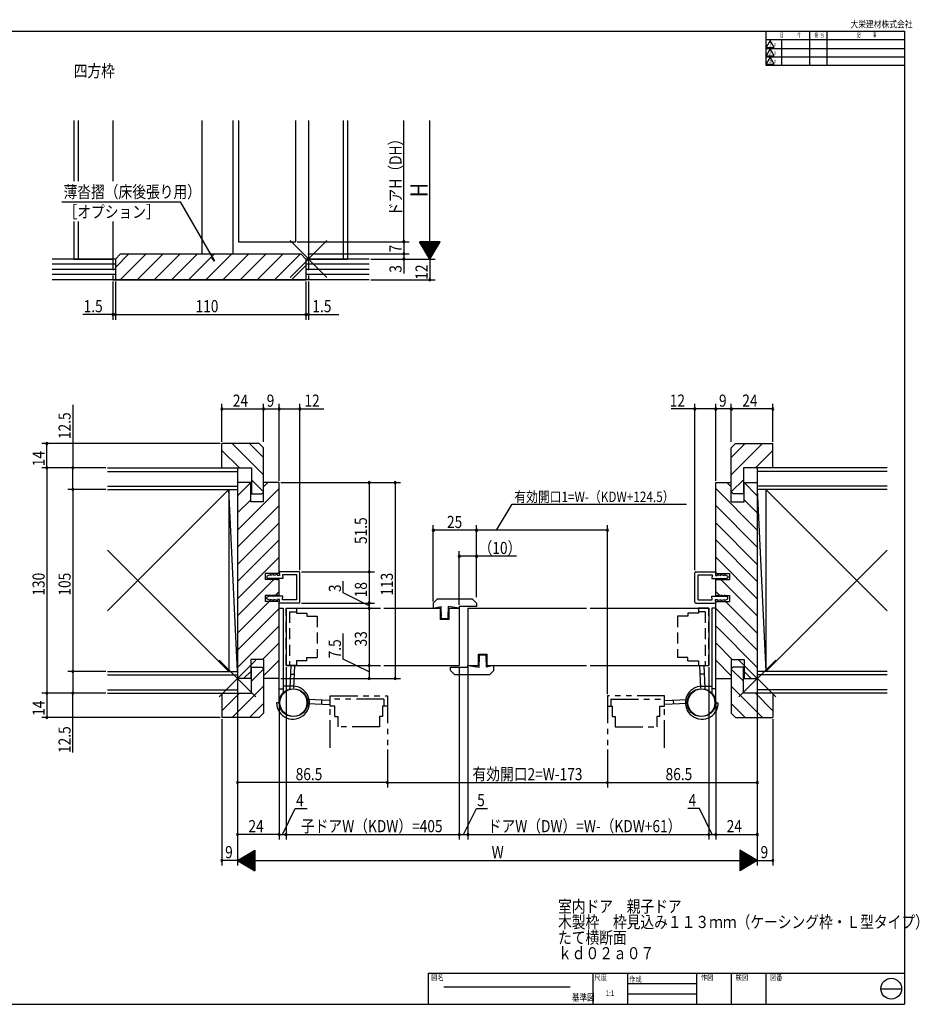
# Model space of a CAD drawing. Extents: x 19 to 826, y 16 to 584.
# Drawn here: x 307 to 826, y 16 to 584 of the extents above; entities that cross this region are included whole.
import ezdxf
from ezdxf.enums import TextEntityAlignment as Align

# ---------------------------------------------------------------- set-up
doc = ezdxf.new("R2010")
doc.units = 0
doc.linetypes.add('DASHED2', pattern=[9.525, 6.35, -3.175])
doc.linetypes.add('PHANTOM2', pattern=[31.75, 15.875, -3.175, 3.175, -3.175, 3.175, -3.175])
for name, color, linetype in [('KI1', 7, 'CONTINUOUS'), ('KI2', 4, 'CONTINUOUS'), ('MJ', 2, 'CONTINUOUS'), ('OS', 2, 'CONTINUOUS'), ('PH', 6, 'PHANTOM2'), ('SU', 3, 'CONTINUOUS'), ('TE', 6, 'CONTINUOUS'), ('TS', 6, 'DASHED2'), ('WK', 7, 'CONTINUOUS')]:
    doc.layers.add(name, color=color, linetype=linetype)
doc.styles.get("Standard").update_dxf_attribs({"font": 'romans.shx', "width": 0.83, "bigfont": 'extfont.shx'})

msp = doc.modelspace()

# ---------------------------------------------------------------- linework, layer by layer
at = {"layer": 'KI1'}
for p, q in [((338, 526.25), (338, 491.259327)), ((340.5, 526.25), (340.5, 491.259327)), ((360.5, 526.25), (360.5, 491.259327)), ((412, 526.25), (412, 449.25)), ((430, 449.25), (430, 526.25)), ((433, 526.25), (433, 456.25)), ((466, 526.25), (466, 456.25)), ((473.5, 526.25), (473.5, 446.25)), ((493.5, 526.25), (493.5, 446.25)), ((496, 526.25), (496, 446.25)), ((338, 467.957946), (338, 446.25)), ((340.5, 467.957946), (340.5, 446.25)), ((360.5, 467.957946), (360.5, 446.25)), ((433, 456.25), (466, 456.25)), ((362, 446.25), (365, 449.25)), ((365, 449.25), (469, 449.25)), ((469, 449.25), (472, 446.25)), ((338, 446.25), (360.5, 446.25)), ((362, 446.25), (362, 434.25)), ((472, 446.25), (472, 434.25)), ((473.5, 446.25), (496, 446.25)), ((360.5, 434.25), (362, 434.25)), ((362, 434.25), (472, 434.25)), ((423.5, 325.750006), (423.5, 339.750006)), ((445, 339.750006), (423.5, 339.750006)), ((447.5, 337.250008), (445, 339.750008)), ((447.5, 311.750007), (447.5, 337.250008)), ((717.5, 337.250008), (720, 339.750008)), ((717.5, 311.750007), (717.5, 337.250008)), ((720, 339.750006), (741.5, 339.750006)), ((741.5, 325.750006), (741.5, 339.750006)), ((423.5, 325.750006), (440.5, 325.750006)), ((440.5, 325.750006), (440.5, 310.750006)), ((741.5, 325.750006), (724.5, 325.750006)), ((724.5, 325.750006), (724.5, 310.750006)), ((432.5, 317.25), (432.5, 204.25)), ((440.1, 317.25), (432.5, 317.25)), ((440.1, 306.25), (440.1, 317.25)), ((456.5, 317.25), (447.5, 317.25)), ((447.5, 306.25), (447.5, 317.25)), ((456.5, 264.750049), (456.5, 317.25)), ((708.5, 264.750049), (708.5, 317.25)), ((708.5, 317.25), (717.5, 317.25)), ((717.5, 306.25), (717.5, 317.25)), ((724.9, 317.25), (732.5, 317.25)), ((724.9, 306.25), (724.9, 317.25)), ((732.5, 317.25), (732.5, 204.25)), ((440.5, 310.750006), (446.5, 310.750006)), ((446.5, 310.750007), (447.5, 311.750007)), ((718.5, 310.750007), (717.5, 311.750007)), ((724.5, 310.750006), (718.5, 310.750006)), ((447.5, 306.25), (440.1, 306.25)), ((717.5, 306.25), (724.9, 306.25)), ((456.5, 264.750049), (448.5, 264.750049)), ((448.5, 264.750049), (448.5, 261.35005)), ((456.5, 261.35005), (448.5, 261.35005)), ((451.5, 264.30007), (449.50012, 263.25001)), ((449.50012, 263.25001), (449.50012, 262.25002)), ((449.50012, 262.25002), (451.5, 261.20001)), ((455.50012, 261.85001), (450.261991, 261.85001)), ((451.5, 264.30007), (451.5, 263.65001)), ((453.50006, 264.30007), (451.5, 263.65001)), ((451.5, 261.85001), (451.5, 261.20001)), ((451.5, 261.85001), (453.50006, 261.20001)), ((453.50006, 264.30007), (453.50006, 263.65001)), ((455.50012, 264.30007), (453.50006, 263.65001)), ((453.50006, 261.85001), (453.50006, 261.20001)), ((453.50006, 261.85001), (455.50012, 261.20001)), ((455.50012, 264.30007), (455.50012, 263.65001)), ((456.71883, 263.65001), (455.50012, 263.65001)), ((458.716046, 261.85001), (455.50012, 261.85001)), ((455.50012, 261.85001), (455.50012, 261.20001)), ((456.5, 252.15005), (456.5, 261.35005)), ((468, 265.75005), (456.5001, 265.75005)), ((456.5001, 265.75005), (456.71883, 263.65001)), ((466.7, 263.95005), (458.497316, 263.95005)), ((458.497316, 263.95005), (458.716046, 261.85001)), ((466.7, 249.55005), (466.7, 263.95005)), ((468.5, 248.25005), (468.5, 265.25005)), ((696.5, 248.25005), (696.5, 265.25005)), ((697, 265.75005), (708.4999, 265.75005)), ((698.3, 249.55005), (698.3, 263.95005)), ((698.3, 263.95005), (706.502684, 263.95005)), ((706.502684, 263.95005), (706.283954, 261.85001)), ((706.283954, 261.85001), (709.49988, 261.85001)), ((708.4999, 265.75005), (708.28117, 263.65001)), ((708.28117, 263.65001), (709.49988, 263.65001)), ((708.5, 264.750049), (716.5, 264.750049)), ((708.5, 261.35005), (716.5, 261.35005)), ((708.5, 252.15005), (708.5, 261.35005)), ((709.49988, 264.30007), (709.49988, 263.65001)), ((709.49988, 264.30007), (711.49994, 263.65001)), ((709.49988, 261.85001), (709.49988, 261.20001)), ((711.49994, 261.85001), (709.49988, 261.20001)), ((709.49988, 261.85001), (714.738009, 261.85001)), ((711.49994, 264.30007), (711.49994, 263.65001)), ((711.49994, 264.30007), (713.5, 263.65001)), ((711.49994, 261.85001), (711.49994, 261.20001)), ((713.5, 261.85001), (711.49994, 261.20001)), ((713.5, 264.30007), (713.5, 263.65001)), ((713.5, 264.30007), (715.49988, 263.25001)), ((715.49988, 262.25002), (713.5, 261.20001)), ((713.5, 261.85001), (713.5, 261.20001)), ((715.49988, 263.25001), (715.49988, 262.25002)), ((716.5, 264.750049), (716.5, 261.35005)), ((456.5, 252.15005), (448.5, 252.15005)), ((448.5, 252.15005), (448.5, 248.750051)), ((449.50012, 251.25008), (451.5, 252.30009)), ((449.50012, 250.25009), (449.50012, 251.25008)), ((451.5, 249.20003), (449.50012, 250.25009)), ((455.50012, 251.65009), (450.261991, 251.65009)), ((451.5, 251.65009), (453.50006, 252.30009)), ((451.5, 251.65009), (451.5, 252.30009)), ((453.50006, 251.65009), (455.50012, 252.30009)), ((453.50006, 251.65009), (453.50006, 252.30009)), ((455.50012, 251.65009), (455.50012, 252.30009)), ((458.716046, 251.65009), (455.50012, 251.65009)), ((458.497316, 249.55005), (458.716046, 251.65009)), ((548, 250.250006), (545.5, 247.750006)), ((548, 250.250006), (568, 250.250006)), ((568, 250.250006), (570.5, 247.750006)), ((706.283954, 251.65009), (709.49988, 251.65009)), ((706.502684, 249.55005), (706.283954, 251.65009)), ((708.5, 252.15005), (716.5, 252.15005)), ((711.49994, 251.65009), (709.49988, 252.30009)), ((709.49988, 251.65009), (709.49988, 252.30009)), ((709.49988, 251.65009), (714.738009, 251.65009)), ((713.5, 251.65009), (711.49994, 252.30009)), ((711.49994, 251.65009), (711.49994, 252.30009)), ((715.49988, 251.25008), (713.5, 252.30009)), ((713.5, 251.65009), (713.5, 252.30009)), ((713.5, 249.20003), (715.49988, 250.25009)), ((715.49988, 250.25009), (715.49988, 251.25008)), ((716.5, 252.15005), (716.5, 248.750051)), ((456.5, 248.750051), (448.5, 248.750051)), ((453.50006, 249.20003), (451.5, 249.85009)), ((451.5, 249.20003), (451.5, 249.85009)), ((455.50012, 249.20003), (453.50006, 249.85009)), ((453.50006, 249.20003), (453.50006, 249.85009)), ((456.71883, 249.85009), (455.50012, 249.85009)), ((455.50012, 249.20003), (455.50012, 249.85009)), ((456.5, 204.25), (456.5, 248.750051)), ((456.5001, 247.75005), (456.71883, 249.85009)), ((468, 247.75005), (456.5001, 247.75005)), ((466.7, 249.55005), (458.497316, 249.55005)), ((460.5, 244.750006), (460.5, 211.750006)), ((460.5, 244.750006), (515, 244.750006)), ((517, 244.750006), (549.5, 244.750006)), ((545.5, 247.750006), (545.5, 244.750006)), ((545.5, 244.750006), (550, 245.750006)), ((549.5, 244.750006), (549.5, 238.250006)), ((550, 243.250006), (550, 245.750006)), ((554, 245.750006), (554, 243.250006)), ((560.5, 244.750006), (554, 245.750006)), ((554.5, 244.750006), (554.5, 238.250006)), ((554.5, 244.750006), (560.5, 244.750006)), ((570.5, 245.750006), (560.5, 245.750006)), ((560.5, 245.750006), (560.5, 244.750006)), ((560.5, 244.750006), (560.5, 211.750006)), ((565.5, 244.750006), (565.5, 211.750006)), ((565.5, 244.750006), (634, 244.750006)), ((570.5, 247.750006), (570.5, 245.750006)), ((636, 244.750006), (704.5, 244.750006)), ((697, 247.75005), (708.4999, 247.75005)), ((698.3, 249.55005), (706.502684, 249.55005)), ((704.5, 244.750006), (704.5, 211.750006)), ((708.4999, 247.75005), (708.28117, 249.85009)), ((708.28117, 249.85009), (709.49988, 249.85009)), ((708.5, 204.25), (708.5, 248.750051)), ((708.5, 248.750051), (716.5, 248.750051)), ((709.49988, 249.20003), (711.49994, 249.85009)), ((709.49988, 249.20003), (709.49988, 249.85009)), ((711.49994, 249.20003), (713.5, 249.85009)), ((711.49994, 249.20003), (711.49994, 249.85009)), ((713.5, 249.20003), (713.5, 249.85009)), ((550, 242.750006), (549.5, 243.250006)), ((549.5, 243.250006), (550, 243.250006)), ((550, 241.250006), (549.5, 241.750006)), ((549.5, 241.750006), (550, 241.750006)), ((549.5, 240.250006), (550, 240.250006)), ((550, 239.750006), (549.5, 240.250006)), ((550, 242.750006), (550, 241.750006)), ((550, 241.250006), (550, 240.250006)), ((550, 239.750006), (550, 238.750006)), ((550, 238.750006), (554, 238.750006)), ((554.5, 243.250006), (554, 242.750006)), ((554, 243.250006), (554.5, 243.250006)), ((554, 241.750006), (554, 242.750006)), ((554.5, 241.750006), (554, 241.250006)), ((554, 241.750006), (554.5, 241.750006)), ((554, 240.250006), (554, 241.250006)), ((554, 240.250006), (554.5, 240.250006)), ((554.5, 240.250006), (554, 239.750006)), ((554, 238.750006), (554, 239.750006)), ((554.5, 238.250006), (549.5, 238.250006)), ((571.5, 218.250006), (576.5, 218.250006)), ((571.5, 211.750006), (571.5, 218.250006)), ((571.5, 216.250006), (572, 216.750006)), ((572, 216.250006), (571.5, 216.250006)), ((576, 217.750006), (572, 217.750006)), ((572, 217.750006), (572, 216.750006)), ((572, 216.250006), (572, 215.250006)), ((576, 216.750006), (576, 217.750006)), ((576, 216.750006), (576.5, 216.250006)), ((576.5, 216.250006), (576, 216.250006)), ((576, 215.250006), (576, 216.250006)), ((576.5, 211.750006), (576.5, 218.250006)), ((447.5, 215.25001), (440.1, 215.25001)), ((440.1, 215.25001), (440.1, 204.25001)), ((440.5, 195.750016), (440.5, 210.750016)), ((440.5, 210.750016), (446.5, 210.750016)), ((446.5, 210.750015), (447.5, 209.750015)), ((447.5, 215.25001), (447.5, 204.25001)), ((460.5, 211.750006), (515, 211.750006)), ((517, 211.750006), (560.5, 211.750006)), ((555.5, 208.750006), (555.5, 210.750006)), ((555.5, 210.750006), (565.5, 210.750006)), ((565.5, 211.750006), (571.5, 211.750006)), ((565.5, 210.750006), (565.5, 211.750006)), ((565.5, 211.750006), (572, 210.750006)), ((571.5, 214.750006), (572, 215.250006)), ((572, 214.750006), (571.5, 214.750006)), ((571.5, 213.250006), (572, 213.750006)), ((572, 213.250006), (571.5, 213.250006)), ((572, 214.750006), (572, 213.750006)), ((572, 210.750006), (572, 213.250006)), ((576, 215.250006), (576.5, 214.750006)), ((576.5, 214.750006), (576, 214.750006)), ((576, 213.750006), (576, 214.750006)), ((576, 213.750006), (576.5, 213.250006)), ((576.5, 213.250006), (576, 213.250006)), ((576, 213.250006), (576, 210.750006)), ((580.5, 211.750006), (576, 210.750006)), ((576.5, 211.750006), (634, 211.750006)), ((580.5, 208.750006), (580.5, 211.750006)), ((636, 211.750006), (704.5, 211.750006)), ((717.5, 215.25001), (724.9, 215.25001)), ((717.5, 215.25001), (717.5, 204.25001)), ((718.5, 210.750015), (717.5, 209.750015)), ((724.5, 210.750016), (718.5, 210.750016)), ((724.5, 195.750016), (724.5, 210.750016)), ((724.9, 215.25001), (724.9, 204.25001)), ((447.5, 209.750015), (447.5, 184.250014)), ((558, 206.250006), (555.5, 208.750006)), ((578, 206.250006), (558, 206.250006)), ((578, 206.250006), (580.5, 208.750006)), ((717.5, 209.750015), (717.5, 184.250014)), ((440.1, 204.25001), (432.5, 204.25001)), ((456.5, 204.25001), (447.5, 204.25001)), ((708.5, 204.25001), (717.5, 204.25001)), ((724.9, 204.25001), (732.5, 204.25001)), ((423.5, 195.750016), (423.5, 181.750016)), ((423.5, 195.750016), (440.5, 195.750016)), ((741.5, 195.750016), (724.5, 195.750016)), ((741.5, 195.750016), (741.5, 181.750016)), ((447.5, 184.250014), (445, 181.750014)), ((717.5, 184.250014), (720, 181.750014)), ((445, 181.750016), (423.5, 181.750016)), ((720, 181.750016), (741.5, 181.750016))]:
    msp.add_line(p, q, dxfattribs=at)
for centre, start, end in [((468, 265.25005), 0, 90), ((697, 265.25005), 90, 180), ((468, 248.25005), 270, 0), ((697, 248.25005), 180, 270)]:
    msp.add_arc(centre, 0.5, start, end, dxfattribs=at)
at = {"layer": 'KI2'}
for p, q in [((450.408857, 261.85001), (450.358294, 261.799447)), ((450.723166, 261.85001), (450.564394, 261.691237)), ((451.037475, 261.85001), (450.770493, 261.583028)), ((451.351784, 261.85001), (450.976592, 261.474818)), ((451.5, 261.683917), (451.182691, 261.366608)), ((451.5, 261.369608), (451.388791, 261.258399)), ((451.666093, 261.85001), (451.625354, 261.809271)), ((451.980402, 261.85001), (451.86257, 261.732178)), ((452.294711, 261.85001), (452.099786, 261.655085)), ((452.60902, 261.85001), (452.337002, 261.577992)), ((452.923329, 261.85001), (452.574218, 261.500899)), ((453.237638, 261.85001), (452.811434, 261.423807)), ((453.50006, 261.798123), (453.04865, 261.346714)), ((453.50006, 261.483814), (453.285866, 261.269621)), ((453.551947, 261.85001), (453.53922, 261.837283)), ((453.866256, 261.85001), (453.776436, 261.76019)), ((454.180565, 261.85001), (454.013652, 261.683097)), ((454.494874, 261.85001), (454.250868, 261.606005)), ((454.809183, 261.85001), (454.488084, 261.528912)), ((455.123492, 261.85001), (454.7253, 261.451819)), ((455.437801, 261.85001), (454.962516, 261.374726)), ((455.50012, 261.59802), (455.199732, 261.297633)), ((709.49988, 261.59802), (709.800268, 261.297633)), ((709.562199, 261.85001), (710.037484, 261.374726)), ((709.876508, 261.85001), (710.2747, 261.451819)), ((710.190817, 261.85001), (710.511916, 261.528912)), ((710.505126, 261.85001), (710.749132, 261.606005)), ((710.819435, 261.85001), (710.986348, 261.683097)), ((711.133744, 261.85001), (711.223564, 261.76019)), ((711.448053, 261.85001), (711.46078, 261.837283)), ((711.49994, 261.798123), (711.95135, 261.346714)), ((711.49994, 261.483814), (711.714134, 261.269621)), ((711.762362, 261.85001), (712.188566, 261.423807)), ((712.076671, 261.85001), (712.425782, 261.500899)), ((712.39098, 261.85001), (712.662998, 261.577992)), ((712.705289, 261.85001), (712.900214, 261.655085)), ((713.019598, 261.85001), (713.13743, 261.732178)), ((713.333907, 261.85001), (713.374646, 261.809271)), ((713.5, 261.683917), (713.817309, 261.366608)), ((713.5, 261.369608), (713.611209, 261.258399)), ((713.648216, 261.85001), (714.023408, 261.474818)), ((713.962525, 261.85001), (714.229507, 261.583028)), ((714.276834, 261.85001), (714.435606, 261.691237)), ((714.591143, 261.85001), (714.641706, 261.799447)), ((455.50012, 261.283711), (455.436949, 261.22054)), ((709.49988, 261.283711), (709.563051, 261.22054)), ((450.408857, 251.65009), (450.358294, 251.700653)), ((450.723166, 251.65009), (450.564394, 251.808862)), ((451.037475, 251.65009), (450.770493, 251.917072)), ((451.351784, 251.65009), (450.976592, 252.025282)), ((451.5, 251.816183), (451.182691, 252.133491)), ((451.5, 252.130492), (451.388791, 252.241701)), ((451.666093, 251.65009), (451.625354, 251.690829)), ((451.980402, 251.65009), (451.86257, 251.767922)), ((452.294711, 251.65009), (452.099786, 251.845015)), ((452.60902, 251.65009), (452.337002, 251.922107)), ((452.923329, 251.65009), (452.574218, 251.9992)), ((453.237638, 251.65009), (452.811434, 252.076293)), ((453.50006, 251.701977), (453.04865, 252.153386)), ((453.50006, 252.016286), (453.285866, 252.230479)), ((453.551947, 251.65009), (453.53922, 251.662817)), ((453.866256, 251.65009), (453.776436, 251.739909)), ((454.180565, 251.65009), (454.013652, 251.817002)), ((454.494874, 251.65009), (454.250868, 251.894095)), ((454.809183, 251.65009), (454.488084, 251.971188)), ((455.123492, 251.65009), (454.7253, 252.048281)), ((455.437801, 251.65009), (454.962516, 252.125374)), ((455.50012, 251.902079), (455.199732, 252.202467)), ((455.50012, 252.216388), (455.436949, 252.27956)), ((709.49988, 252.216388), (709.563051, 252.27956)), ((709.49988, 251.902079), (709.800268, 252.202467)), ((709.562199, 251.65009), (710.037484, 252.125374)), ((709.876508, 251.65009), (710.2747, 252.048281)), ((710.190817, 251.65009), (710.511916, 251.971188)), ((710.505126, 251.65009), (710.749132, 251.894095)), ((710.819435, 251.65009), (710.986348, 251.817002)), ((711.133744, 251.65009), (711.223564, 251.739909)), ((711.448053, 251.65009), (711.46078, 251.662817)), ((711.49994, 252.016286), (711.714134, 252.230479)), ((711.49994, 251.701977), (711.95135, 252.153386)), ((711.762362, 251.65009), (712.188566, 252.076293)), ((712.076671, 251.65009), (712.425782, 251.9992)), ((712.39098, 251.65009), (712.662998, 251.922107)), ((712.705289, 251.65009), (712.900214, 251.845015)), ((713.019598, 251.65009), (713.13743, 251.767922)), ((713.333907, 251.65009), (713.374646, 251.690829)), ((713.5, 252.130492), (713.611209, 252.241701)), ((713.5, 251.816183), (713.817309, 252.133491)), ((713.648216, 251.65009), (714.023408, 252.025282)), ((713.962525, 251.65009), (714.229507, 251.917072)), ((714.276834, 251.65009), (714.435606, 251.808862)), ((714.591143, 251.65009), (714.641706, 251.700653)), ((456.5, 198.250006), (456.5, 244.750006)), ((456.5, 244.750006), (458.800003, 244.750006)), ((458.800003, 244.750006), (458.800003, 198.250006)), ((706.199997, 244.750006), (706.199997, 198.250006)), ((708.5, 244.750006), (706.199997, 244.750006)), ((708.5, 198.250006), (708.5, 244.750006)), ((463.298914, 211.750006), (462.719215, 198.630961)), ((465.024458, 198.698756), (465.601162, 211.750006)), ((699.975542, 198.698756), (699.398838, 211.750006)), ((701.701086, 211.750006), (702.280785, 198.630961)), ((463.079509, 206.784686), (465.37727, 206.683154)), ((701.920491, 206.784686), (699.62273, 206.683154)), ((464.5, 199.750006), (458.800003, 199.750006)), ((458.800003, 199.750006), (458.800003, 197.850005)), ((700.5, 199.750006), (706.199997, 199.750006)), ((706.199997, 199.750006), (706.199997, 197.850005)), ((456.5, 190.250006), (456.5, 198.250006)), ((456.5, 198.250006), (458.800003, 198.250006)), ((458.800003, 198.250006), (458.800003, 195.863383)), ((706.199997, 198.250006), (706.199997, 195.863383)), ((708.5, 198.250006), (706.199997, 198.250006)), ((708.5, 190.250006), (708.5, 198.250006)), ((456.5, 190.250006), (455, 190.250006)), ((708.5, 190.250006), (710, 190.250006))]:
    msp.add_line(p, q, dxfattribs=at)
for centre in [(464.5, 190.250006), (465, 190.250006), (700, 190.250006), (700.5, 190.250006)]:
    msp.add_circle(centre, 8, dxfattribs=at)
for centre, radius, start, end in [((464.5, 190.250006), 9.5, 179.99999, 89.999997), ((700.5, 190.250006), 9.5, 90.000003, 0.00001), ((462.219711, 198.653029), 0.5, 278.663066, 357.469884), ((702.780289, 198.653029), 0.5, 182.530116, 261.336934)]:
    msp.add_arc(centre, radius, start, end, dxfattribs=at)
at = {"layer": 'OS'}
for p, q in [((362, 441.453535), (369.796465, 449.25)), ((364.695959, 434.25), (379.695959, 449.25)), ((374.595454, 434.25), (389.595454, 449.25)), ((384.494949, 434.25), (399.494949, 449.25)), ((394.394444, 434.25), (409.394444, 449.25)), ((404.293939, 434.25), (419.293939, 449.25)), ((414.193434, 434.25), (429.193434, 449.25)), ((424.092929, 434.25), (439.092929, 449.25)), ((433.992424, 434.25), (448.992424, 449.25)), ((443.891919, 434.25), (458.891919, 449.25)), ((453.791414, 434.25), (468.791414, 449.25)), ((362, 446.25), (325.5, 446.25)), ((362, 443.25), (325.5, 443.25)), ((362, 446.25), (362, 434.25)), ((508.5, 446.25), (472, 446.25)), ((472, 446.25), (472, 434.25)), ((508.5, 443.25), (472, 443.25)), ((362, 440.25), (325.5, 440.25)), ((463.690909, 434.25), (472, 442.559091)), ((508.5, 440.25), (472, 440.25)), ((362, 437.25), (325.5, 437.25)), ((508.5, 434.25), (325.5, 434.25)), ((508.5, 437.25), (472, 437.25)), ((433.613145, 325.750006), (423.5, 335.863157)), ((447.5, 321.762641), (429.512645, 339.750006)), ((447.5, 331.662139), (439.412137, 339.750006)), ((717.5, 331.662139), (725.587863, 339.750006)), ((717.5, 321.762641), (735.487355, 339.750006)), ((731.386855, 325.750006), (741.5, 335.863157)), ((357.5, 325.750016), (432.5, 325.750016)), ((423.713649, 325.75001), (423.5, 325.963659)), ((432.5, 325.750016), (432.5, 195.750016)), ((807.5, 325.750006), (732.5, 325.750006)), ((732.5, 325.750006), (732.5, 195.750006)), ((357.5, 323.750016), (432.5, 323.750016)), ((447.5, 311.863143), (440.5, 318.863147)), ((717.5, 311.863143), (724.5, 318.863147)), ((807.5, 323.750006), (732.5, 323.750006)), ((357.5, 315.250016), (432.5, 315.250016)), ((357.5, 313.250016), (432.5, 313.250016)), ((427.5, 313.250016), (357.5, 243.250016)), ((427.5, 313.250016), (427.5, 208.250016)), ((432.5, 208.250016), (427.5, 313.250016)), ((432.5, 309.65202), (440.09798, 317.25)), ((432.5, 289.85303), (456.5, 313.85303)), ((447.5, 314.752525), (449.997475, 317.25)), ((732.5, 289.85303), (708.5, 313.85303)), ((717.5, 314.752525), (715.002525, 317.25)), ((732.5, 309.65202), (724.90202, 317.25)), ((807.5, 315.250006), (732.5, 315.250006)), ((807.5, 313.250006), (732.5, 313.250006)), ((732.5, 313.250006), (737.5, 208.250006)), ((737.5, 313.250006), (807.5, 243.250006)), ((737.5, 313.250006), (737.5, 208.250006)), ((432.5, 299.752525), (440.1, 307.352525)), ((732.5, 299.752525), (724.9, 307.352525)), ((432.5, 279.953535), (456.5, 303.953535)), ((732.5, 279.953535), (708.5, 303.953535)), ((432.5, 270.054041), (456.5, 294.054041)), ((732.5, 270.054041), (708.5, 294.054041)), ((432.5, 260.154546), (456.5, 284.154546)), ((732.5, 260.154546), (708.5, 284.154546)), ((357.5, 278.250016), (427.5, 208.250016)), ((432.5, 250.255051), (456.5, 274.255051)), ((732.5, 250.255051), (708.5, 274.255051)), ((807.5, 278.250006), (737.5, 208.250006)), ((432.5, 240.355556), (453.494494, 261.35005)), ((732.5, 240.355556), (711.505506, 261.35005)), ((454.193989, 252.15005), (456.5, 254.456061)), ((710.806011, 252.15005), (708.5, 254.456061)), ((432.5, 230.456061), (450.79399, 248.750051)), ((432.5, 220.556566), (456.5, 244.556566)), ((732.5, 220.556566), (708.5, 244.556566)), ((732.5, 230.456061), (714.20601, 248.750051)), ((432.5, 210.657071), (456.5, 234.657071)), ((732.5, 210.657071), (708.5, 234.657071)), ((446.992434, 215.25001), (456.5, 224.757576)), ((718.007566, 215.25001), (708.5, 224.757576)), ((447.5, 205.858081), (456.5, 214.858081)), ((717.5, 205.858081), (708.5, 214.858081)), ((357.5, 208.250016), (432.5, 208.250016)), ((357.5, 206.250016), (432.5, 206.250016)), ((435.992424, 204.25), (440.1, 208.357576)), ((447.5, 209.636879), (440.5, 202.636875)), ((717.5, 209.636879), (724.5, 202.636875)), ((729.007576, 204.25), (724.9, 208.357576)), ((807.5, 208.250006), (732.5, 208.250006)), ((807.5, 206.250006), (732.5, 206.250006)), ((447.5, 199.737381), (429.512645, 181.750016)), ((717.5, 199.737381), (735.487355, 181.750016)), ((357.5, 197.750016), (432.5, 197.750016)), ((357.5, 195.750016), (432.5, 195.750016)), ((433.613145, 195.750016), (423.5, 185.636866)), ((423.713649, 195.750012), (423.5, 195.536363)), ((731.386855, 195.750016), (741.5, 185.636866)), ((807.5, 197.750006), (732.5, 197.750006)), ((807.5, 195.750006), (732.5, 195.750006)), ((741.286351, 195.750012), (741.5, 195.536363)), ((447.5, 189.837884), (439.412137, 181.750016)), ((717.5, 189.837884), (725.587863, 181.750016))]:
    msp.add_line(p, q, dxfattribs=at)
at = {"layer": 'PH'}
for p, q in [((486, 194.250006), (519, 194.250006)), ((486, 188.250006), (486, 194.250006)), ((486, 164.250006), (486, 194.250006)), ((519, 194.250006), (519, 188.250006)), ((519, 194.250006), (519, 164.250006)), ((679, 194.250006), (646, 194.250006)), ((646, 194.250006), (646, 188.250006)), ((646, 194.250006), (646, 164.250006)), ((679, 188.250006), (679, 194.250006)), ((679, 164.250006), (679, 194.250006)), ((486, 191.451092), (472.880955, 192.030791)), ((472.94875, 189.725548), (486, 189.148844)), ((481.034679, 191.670497), (480.933147, 189.372736)), ((517, 192.250006), (486, 192.250006)), ((488.75, 188.250006), (486, 188.250006)), ((488.75, 182.250006), (488.75, 188.250006)), ((516.25, 188.250006), (516.25, 182.250006)), ((519, 188.250006), (516.25, 188.250006)), ((517, 192.250006), (517, 188.250006)), ((646, 188.250006), (648.75, 188.250006)), ((648, 192.250006), (679, 192.250006)), ((648, 192.250006), (648, 188.250006)), ((648.75, 188.250006), (648.75, 182.250006)), ((676.25, 188.250006), (679, 188.250006)), ((676.25, 182.250006), (676.25, 188.250006)), ((679, 191.451092), (692.119045, 192.030791)), ((692.05125, 189.725548), (679, 189.148844)), ((683.965321, 191.670497), (684.066853, 189.372736)), ((488.75, 182.250006), (490.5, 182.250006)), ((490.5, 182.250006), (490.5, 176.250006)), ((514.5, 182.250006), (514.5, 176.250006)), ((516.25, 182.250006), (514.5, 182.250006)), ((648.75, 182.250006), (650.5, 182.250006)), ((650.5, 182.250006), (650.5, 176.250006)), ((674.5, 182.250006), (674.5, 176.250006)), ((676.25, 182.250006), (674.5, 182.250006)), ((514.5, 176.250006), (490.5, 176.250006)), ((650.5, 176.250006), (674.5, 176.250006))]:
    msp.add_line(p, q, dxfattribs=at)
for centre, start, end in [((472.903023, 192.530295), 188.663066, 267.469884), ((692.096977, 192.530295), 272.530116, 351.336934)]:
    msp.add_arc(centre, 0.5, start, end, dxfattribs=at)
at = {"layer": 'SU'}
for p, q in [((528.5, 456.25), (528.5, 526.25)), ((543.5, 446.25), (543.5, 526.25)), ((331.144158, 479.25), (399.50085, 479.25)), ((399.50085, 479.25), (419.213503, 445.106683)), ((467, 456.25), (531.5, 456.25)), ((528.5, 456.25), (528.5, 449.25)), ((549.499996, 456.25), (537.5, 456.25)), ((543.500002, 446.249996), (537.5, 456.25)), ((549.379996, 456.05), (537.62, 456.05)), ((549.259996, 455.85), (537.74, 455.85)), ((549.139997, 455.650001), (537.86, 455.650001)), ((549.019997, 455.450001), (537.979999, 455.450001)), ((548.899997, 455.250001), (538.099999, 455.250001)), ((548.779997, 455.050001), (538.219999, 455.050001)), ((548.659998, 454.850001), (538.339999, 454.850001)), ((548.539998, 454.650002), (538.459999, 454.650002)), ((543.5, 446.25), (549.499996, 456.25)), ((473, 449.25), (531.5, 449.25)), ((528.5, 449.25), (528.5, 446.25)), ((548.419998, 454.450002), (538.579999, 454.450002)), ((548.299998, 454.250002), (538.699999, 454.250002)), ((548.179998, 454.050002), (538.819999, 454.050002)), ((548.059998, 453.850002), (538.939999, 453.850002)), ((547.939999, 453.650003), (539.059998, 453.650003)), ((547.819999, 453.450003), (539.179998, 453.450003)), ((547.699999, 453.250003), (539.299998, 453.250003)), ((547.579999, 453.050003), (539.419998, 453.050003)), ((547.459999, 452.850003), (539.539998, 452.850003)), ((547.339999, 452.650003), (539.659998, 452.650003)), ((547.22, 452.450004), (539.779998, 452.450004)), ((547.1, 452.250004), (539.899998, 452.250004)), ((546.979999, 452.050004), (540.019998, 452.050004)), ((546.860001, 451.850004), (540.139997, 451.850004)), ((546.740001, 451.650004), (540.259997, 451.650004)), ((546.620001, 451.450005), (540.379997, 451.450005)), ((546.500001, 451.250005), (540.499997, 451.250005)), ((546.380001, 451.050005), (540.619997, 451.050005)), ((546.260001, 450.850005), (540.739997, 450.850005)), ((546.140001, 450.650005), (540.859997, 450.650005)), ((546.020001, 450.450006), (540.979997, 450.450006)), ((545.900001, 450.250006), (541.099997, 450.250006)), ((545.780002, 450.050006), (541.219996, 450.050006)), ((545.660003, 449.850006), (541.339996, 449.850006)), ((545.540003, 449.650006), (541.459996, 449.650006)), ((545.420003, 449.450007), (541.579996, 449.450007)), ((545.300003, 449.250007), (541.699996, 449.250007)), ((545.180003, 449.050007), (541.819996, 449.050007)), ((545.060003, 448.850007), (541.939996, 448.850007)), ((419.213503, 445.106683), (417.740519, 447.026242)), ((419.213503, 445.106683), (418.287274, 447.342685)), ((509.5, 446.25), (546.5, 446.25)), ((528.5, 446.25), (528.5, 437.873466)), ((544.940003, 448.650007), (542.059996, 448.650007)), ((544.820003, 448.450007), (542.179995, 448.450007)), ((544.700004, 448.250008), (542.299995, 448.250008)), ((544.580004, 448.050008), (542.419995, 448.050008)), ((544.460004, 447.850008), (542.539995, 447.850008)), ((544.340004, 447.650008), (542.659995, 447.650008)), ((544.220005, 447.450008), (542.779995, 447.450008)), ((544.100005, 447.250009), (542.899995, 447.250009)), ((543.980005, 447.050009), (543.019995, 447.050009)), ((543.860003, 446.850009), (543.139995, 446.850009)), ((543.740003, 446.650009), (543.259995, 446.650009)), ((543.620008, 446.450012), (543.379992, 446.450012)), ((543.5, 446.25), (543.5, 434.25)), ((360.5, 433.25), (360.5, 411.25)), ((362, 433.25), (362, 411.25)), ((472, 433.25), (472, 411.25)), ((473.5, 433.25), (473.5, 411.25)), ((509.5, 434.25), (546.5, 434.25)), ((360.5, 414.25), (343.226667, 414.25)), ((362, 414.25), (360.5, 414.25)), ((362, 414.25), (472, 414.25)), ((472, 414.25), (473.5, 414.25)), ((473.5, 414.25), (490.944193, 414.25)), ((337.5, 362.204606), (337.5, 325.750016)), ((423.5, 340.750006), (423.5, 362.750006)), ((423.5, 359.750006), (447.5, 359.750006)), ((447.5, 340.750006), (447.5, 362.750006)), ((447.5, 359.750006), (456.5, 359.750006)), ((456.5, 318.25), (456.5, 362.750006)), ((456.5, 359.750006), (468.5, 359.750006)), ((468.5, 266.75005), (468.5, 362.750006)), ((468.5, 359.750006), (482.310017, 359.750006)), ((696.5, 359.750006), (682.689983, 359.750006)), ((696.5, 266.75005), (696.5, 362.750006)), ((708.5, 359.750006), (696.5, 359.750006)), ((708.5, 318.25), (708.5, 362.750006)), ((717.5, 359.750006), (708.5, 359.750006)), ((717.5, 340.750006), (717.5, 362.750006)), ((741.5, 359.750006), (717.5, 359.750006)), ((741.5, 340.750006), (741.5, 362.750006)), ((422.5, 339.750016), (319.5, 339.750016)), ((322.5, 325.750016), (322.5, 339.750016)), ((356.5, 325.750016), (319.5, 325.750016)), ((322.5, 325.750016), (322.5, 195.750016)), ((337.5, 313.250016), (337.5, 325.750016)), ((356.5, 313.250016), (334.5, 313.250016)), ((337.5, 313.250016), (337.5, 208.250016)), ((457.5, 317.25), (526.5, 317.25)), ((508.5, 317.25), (508.5, 265.75)), ((523.5, 317.25), (523.5, 204.25)), ((582.045723, 289.750006), (591.107314, 304.750006)), ((591.107314, 304.750006), (691.606553, 304.750006)), ((545.5, 248.750006), (545.5, 292.750006)), ((570.5, 289.750006), (545.5, 289.750006)), ((570.5, 251.250006), (570.5, 292.750006)), ((646, 289.750006), (570.5, 289.750006)), ((646, 195.250006), (646, 292.750006)), ((560.5, 246.750006), (560.5, 277.750006)), ((593.565021, 274.750006), (560.5, 274.750006)), ((469.5, 265.75), (511.5, 265.75)), ((508.5, 265.75), (508.5, 247.75)), ((493.5, 253.610254), (493.5, 260.360254)), ((508.5, 246.25), (493.5, 253.610254)), ((461.5, 244.75), (511.5, 244.75)), ((469.5, 247.75), (511.5, 247.75)), ((508.5, 247.75), (508.5, 244.75)), ((508.5, 244.75), (508.5, 211.75)), ((493.5, 215.360254), (493.5, 230.133587)), ((460.5, 210.75), (460.5, 111.25)), ((461.5, 211.75), (511.5, 211.75)), ((508.5, 208), (493.5, 215.360254)), ((508.5, 211.75), (508.5, 204.25)), ((560.5, 210.750006), (560.5, 111.25)), ((565.5, 210.750006), (565.5, 111.25)), ((704.5, 210.75), (704.5, 111.25)), ((356.5, 208.250016), (334.5, 208.250016)), ((337.5, 208.250016), (337.5, 195.750016)), ((432.5, 203.25), (432.5, 96.25)), ((457.5, 204.25), (526.5, 204.25)), ((732.5, 203.25), (732.5, 96.25)), ((356.5, 195.750016), (319.5, 195.750016)), ((322.5, 195.750016), (322.5, 181.750016)), ((337.5, 161.600866), (337.5, 195.750016)), ((456.5, 189.250006), (456.5, 111.25)), ((708.5, 189.25), (708.5, 111.25)), ((422.5, 181.750016), (319.5, 181.750016)), ((423.5, 180.750016), (423.5, 96.25001)), ((741.5, 180.750016), (741.5, 96.25001)), ((519, 163.250006), (519, 141.25)), ((646, 163.25), (646, 141.25)), ((519, 144.25), (432.5, 144.25)), ((519, 144.25), (646, 144.25)), ((646, 144.25), (732.5, 144.25)), ((458.5, 114.25), (465.860254, 129.25)), ((465.860254, 129.25), (472.610254, 129.25)), ((563, 114.25), (570.360254, 129.25)), ((570.360254, 129.25), (576.833587, 129.25)), ((699.139746, 129.25), (692.389746, 129.25)), ((706.5, 114.25), (699.139746, 129.25)), ((456.5, 114.25), (432.5, 114.25)), ((456.5, 114.25), (460.5, 114.25)), ((460.5, 114.25), (560.5, 114.25)), ((560.5, 114.25), (565.5, 114.25)), ((565.5, 114.25), (704.5, 114.25)), ((704.5, 114.25), (708.5, 114.25)), ((708.5, 114.25), (732.5, 114.25)), ((432.5, 99.25), (442.5, 105.249996)), ((437.700005, 102.370001), (437.700005, 96.129997)), ((437.900004, 102.490001), (437.900004, 96.009997)), ((438.100004, 102.610001), (438.100004, 95.889998)), ((438.300004, 102.73), (438.300004, 95.769998)), ((438.500004, 102.85), (438.500004, 95.649998)), ((438.700004, 102.97), (438.700004, 95.529998)), ((438.900003, 103.089999), (438.900003, 95.409998)), ((439.100003, 103.209999), (439.100003, 95.289998)), ((439.300003, 103.329999), (439.300003, 95.169998)), ((439.500003, 103.449999), (439.500003, 95.049998)), ((439.700003, 103.569999), (439.700003, 94.929998)), ((439.900002, 103.689999), (439.900002, 94.809999)), ((440.100002, 103.809999), (440.100002, 94.689999)), ((440.300002, 103.929998), (440.300002, 94.569999)), ((440.500002, 104.049998), (440.500002, 94.449999)), ((440.700002, 104.169998), (440.700002, 94.329999)), ((440.900001, 104.289998), (440.900001, 94.209999)), ((441.100001, 104.409998), (441.100001, 94.089999)), ((441.300001, 104.529997), (441.300001, 93.969999)), ((441.500001, 104.649997), (441.500001, 93.849999)), ((441.700001, 104.769997), (441.700001, 93.73)), ((441.900001, 104.889997), (441.900001, 93.61)), ((442.1, 105.009996), (442.1, 93.49)), ((442.3, 105.129996), (442.3, 93.37)), ((442.5, 105.249996), (442.5, 93.25)), ((722.5, 105.249996), (722.5, 93.25)), ((732.5, 99.25), (722.5, 105.249996)), ((722.7, 105.129996), (722.7, 93.37)), ((722.9, 105.009996), (722.9, 93.49)), ((723.099999, 104.889997), (723.099999, 93.61)), ((723.299999, 104.769997), (723.299999, 93.73)), ((723.499999, 104.649997), (723.499999, 93.849999)), ((723.699999, 104.529997), (723.699999, 93.969999)), ((723.899999, 104.409998), (723.899999, 94.089999)), ((724.099998, 104.289998), (724.099998, 94.209999)), ((724.299998, 104.169998), (724.299998, 94.329999)), ((724.499998, 104.049998), (724.499998, 94.449999)), ((724.699998, 103.929998), (724.699998, 94.569999)), ((724.899998, 103.809999), (724.899998, 94.689999)), ((725.099997, 103.689999), (725.099997, 94.809999)), ((725.299997, 103.569999), (725.299997, 94.929998)), ((725.499997, 103.449999), (725.499997, 95.049998)), ((725.699997, 103.329999), (725.699997, 95.169998)), ((725.899997, 103.209999), (725.899997, 95.289998)), ((726.099997, 103.089999), (726.099997, 95.409998)), ((726.299996, 102.97), (726.299996, 95.529998)), ((726.499996, 102.85), (726.499996, 95.649998)), ((726.699996, 102.73), (726.699996, 95.769998)), ((726.899996, 102.610001), (726.899996, 95.889998)), ((727.099996, 102.490001), (727.099996, 96.009997)), ((727.299995, 102.370001), (727.299995, 96.129997)), ((432.5, 99.25001), (423.5, 99.25001)), ((432.499996, 99.250002), (442.5, 93.25)), ((432.5, 99.25), (732.5, 99.25)), ((432.700012, 99.370008), (432.700012, 99.129992)), ((432.900009, 99.490003), (432.900009, 99.009995)), ((433.100009, 99.610003), (433.100009, 98.889995)), ((433.300009, 99.730005), (433.300009, 98.769995)), ((433.500009, 99.850005), (433.500009, 98.649995)), ((433.700008, 99.970005), (433.700008, 98.529995)), ((433.900008, 100.090004), (433.900008, 98.409995)), ((434.100008, 100.210004), (434.100008, 98.289995)), ((434.300008, 100.330004), (434.300008, 98.169995)), ((434.500008, 100.450004), (434.500008, 98.049995)), ((434.700007, 100.570004), (434.700007, 97.929996)), ((434.900007, 100.690003), (434.900007, 97.809996)), ((435.100007, 100.810003), (435.100007, 97.689996)), ((435.300007, 100.930003), (435.300007, 97.569996)), ((435.500007, 101.050003), (435.500007, 97.449996)), ((435.700006, 101.170003), (435.700006, 97.329996)), ((435.900006, 101.290003), (435.900006, 97.209996)), ((436.100006, 101.410003), (436.100006, 97.089996)), ((436.300006, 101.530002), (436.300006, 96.969997)), ((436.500006, 101.650002), (436.500006, 96.849997)), ((436.700005, 101.770001), (436.700005, 96.729997)), ((436.900005, 101.890001), (436.900005, 96.609997)), ((437.100005, 102.010001), (437.100005, 96.489997)), ((437.300005, 102.130001), (437.300005, 96.369997)), ((437.500005, 102.250001), (437.500005, 96.249997)), ((732.500004, 99.250002), (722.5, 93.25)), ((727.499995, 102.250001), (727.499995, 96.249997)), ((727.699995, 102.130001), (727.699995, 96.369997)), ((727.899995, 102.010001), (727.899995, 96.489997)), ((728.099995, 101.890001), (728.099995, 96.609997)), ((728.299994, 101.770001), (728.299994, 96.729997)), ((728.499994, 101.650002), (728.499994, 96.849997)), ((728.699994, 101.530002), (728.699994, 96.969997)), ((728.899994, 101.410003), (728.899994, 97.089996)), ((729.099994, 101.290003), (729.099994, 97.209996)), ((729.299993, 101.170003), (729.299993, 97.329996)), ((729.499993, 101.050003), (729.499993, 97.449996)), ((729.699993, 100.930003), (729.699993, 97.569996)), ((729.899993, 100.810003), (729.899993, 97.689996)), ((730.099993, 100.690003), (730.099993, 97.809996)), ((730.299993, 100.570004), (730.299993, 97.929996)), ((730.499992, 100.450004), (730.499992, 98.049995)), ((730.699992, 100.330004), (730.699992, 98.169995)), ((730.899992, 100.210004), (730.899992, 98.289995)), ((731.099992, 100.090004), (731.099992, 98.409995)), ((731.299992, 99.970005), (731.299992, 98.529995)), ((731.499991, 99.850005), (731.499991, 98.649995)), ((731.699991, 99.730005), (731.699991, 98.769995)), ((731.899991, 99.610003), (731.899991, 98.889995)), ((732.099991, 99.490003), (732.099991, 99.009995)), ((732.299988, 99.370008), (732.299988, 99.129992)), ((732.5, 99.25001), (741.5, 99.25001))]:
    msp.add_line(p, q, dxfattribs=at)
for centre, start, end in [((528.5, 456.25), 90, 270), ((528.5, 456.25), 270, 90), ((528.5, 449.25), 90, 270), ((528.5, 449.25), 270, 90), ((528.5, 446.25), 90, 270), ((528.5, 446.25), 270, 90), ((543.5, 434.25), 90, 270), ((543.5, 434.25), 270, 90), ((360.5, 414.25), 0, 180), ((362, 414.25), 0, 180), ((472, 414.25), 0, 180), ((473.5, 414.25), 0, 180), ((360.5, 414.25), 180, 0), ((362, 414.25), 180, 0), ((472, 414.25), 180, 0), ((473.5, 414.25), 180, 0), ((423.5, 359.750006), 0, 180), ((423.5, 359.750006), 180, 0), ((447.5, 359.750006), 0, 180), ((447.5, 359.750006), 180, 0), ((456.5, 359.750006), 0, 180), ((456.5, 359.750006), 180, 0), ((468.5, 359.750006), 0, 180), ((468.5, 359.750006), 180, 0), ((696.5, 359.750006), 0, 180), ((696.5, 359.750006), 180, 0), ((708.5, 359.750006), 0, 180), ((708.5, 359.750006), 180, 0), ((717.5, 359.750006), 0, 180), ((717.5, 359.750006), 180, 0), ((741.5, 359.750006), 0, 180), ((741.5, 359.750006), 180, 0), ((322.5, 339.750016), 90, 270), ((322.5, 339.750016), 270, 90), ((322.5, 325.750016), 90, 270), ((322.5, 325.750016), 270, 90), ((337.5, 325.750016), 90, 270), ((337.5, 325.750016), 270, 90), ((337.5, 313.250016), 90, 270), ((337.5, 313.250016), 270, 90), ((508.5, 317.25), 90, 270), ((508.5, 317.25), 270, 90), ((523.5, 317.25), 90, 270), ((523.5, 317.25), 270, 90), ((545.5, 289.750006), 0, 180), ((545.5, 289.750006), 180, 0), ((570.5, 289.750006), 0, 180), ((570.5, 289.750006), 180, 0), ((646, 289.750006), 0, 180), ((646, 289.750006), 180, 0), ((560.5, 274.750006), 0, 180), ((560.5, 274.750006), 180, 0), ((570.5, 274.750006), 0, 180), ((570.5, 274.750006), 180, 0), ((508.5, 265.75), 90, 270), ((508.5, 265.75), 270, 90), ((508.5, 247.75), 90, 270), ((508.5, 244.75), 90, 270), ((508.5, 247.75), 270, 90), ((508.5, 244.75), 270, 90), ((508.5, 211.75), 90, 270), ((508.5, 211.75), 270, 90), ((337.5, 208.250016), 90, 270), ((337.5, 208.250016), 270, 90), ((508.5, 204.25), 90, 270), ((508.5, 204.25), 270, 90), ((523.5, 204.25), 90, 270), ((523.5, 204.25), 270, 90), ((322.5, 195.750016), 90, 270), ((322.5, 195.750016), 270, 90), ((337.5, 195.750016), 90, 270), ((337.5, 195.750016), 270, 90), ((322.5, 181.750016), 90, 270), ((322.5, 181.750016), 270, 90), ((432.5, 144.25), 0, 180), ((432.5, 144.25), 180, 0), ((519, 144.25), 0, 180), ((519, 144.25), 180, 0), ((646, 144.25), 0, 180), ((646, 144.25), 180, 0), ((732.5, 144.25), 0, 180), ((732.5, 144.25), 180, 0), ((432.5, 114.25), 0, 180), ((432.5, 114.25), 180, 0), ((456.5, 114.25), 0, 180), ((456.5, 114.25), 180, 0), ((460.5, 114.25), 0, 180), ((460.5, 114.25), 180, 0), ((560.5, 114.25), 0, 180), ((560.5, 114.25), 180, 0), ((565.5, 114.25), 0, 180), ((565.5, 114.25), 180, 0), ((704.5, 114.25), 0, 180), ((704.5, 114.25), 180, 0), ((708.5, 114.25), 0, 180), ((708.5, 114.25), 180, 0), ((732.5, 114.25), 0, 180), ((732.5, 114.25), 180, 0), ((423.5, 99.25001), 0, 180), ((423.5, 99.25001), 180, 0), ((741.5, 99.25001), 0, 180), ((741.5, 99.25001), 180, 0)]:
    msp.add_arc(centre, 0.6, start, end, dxfattribs=at)
at = {"layer": 'TE'}
for p, q in [((484.106602, 435.643398), (462.893398, 456.856602)), ((462.89532, 435.641476), (484.10468, 456.858524)), ((443.106602, 193.643398), (421.893398, 214.856602)), ((421.89532, 193.641476), (443.10468, 214.858524)), ((743.106602, 193.643398), (721.893398, 214.856602)), ((721.89532, 193.641476), (743.10468, 214.858524))]:
    msp.add_line(p, q, dxfattribs=at)
at = {"layer": 'TS'}
for p, q in [((360.5, 446.25), (360.5, 434.25)), ((473.5, 446.25), (473.5, 434.25)), ((473.5, 434.25), (362, 434.25)), ((460.5, 211.750006), (460.5, 244.750006)), ((460.5, 244.750006), (466.5, 244.750006)), ((466.5, 244.750006), (466.5, 242.000006)), ((704.5, 244.750006), (698.5, 244.750006)), ((698.5, 244.750006), (698.5, 242.000006)), ((704.5, 211.750006), (704.5, 244.750006)), ((462.5, 242.750006), (462.5, 211.750006)), ((462.5, 242.750006), (466.5, 242.750006)), ((466.5, 242.000006), (472.5, 242.000006)), ((472.5, 242.000006), (472.5, 240.250006)), ((472.5, 240.250006), (478.5, 240.250006)), ((478.5, 240.250006), (478.5, 216.250006)), ((686.5, 240.250006), (686.5, 216.250006)), ((692.5, 240.250006), (686.5, 240.250006)), ((698.5, 242.000006), (692.5, 242.000006)), ((692.5, 242.000006), (692.5, 240.250006)), ((702.5, 242.750006), (698.5, 242.750006)), ((702.5, 242.750006), (702.5, 211.750006)), ((472.5, 216.250006), (478.5, 216.250006)), ((472.5, 214.500006), (472.5, 216.250006)), ((692.5, 216.250006), (686.5, 216.250006)), ((692.5, 214.500006), (692.5, 216.250006)), ((466.5, 211.750006), (460.5, 211.750006)), ((466.5, 214.500006), (466.5, 211.750006)), ((472.5, 214.500006), (466.5, 214.500006)), ((692.5, 214.500006), (698.5, 214.500006)), ((698.5, 214.500006), (698.5, 211.750006)), ((698.5, 211.750006), (704.5, 211.750006))]:
    msp.add_line(p, q, dxfattribs=at)
at = {"layer": 'WK'}
for p, q in [((23.5, 577.75), (817.5, 577.75)), ((737.5, 577.75), (737.5, 558.150024)), ((762.718567, 577.75), (762.718567, 558.150024)), ((772.718567, 577.75), (772.718567, 558.150024)), ((817.5, 577.75), (817.5, 16.25)), ((737.5, 572.950012), (817.5, 572.950012)), ((740.000002, 572.351013), (737.690002, 568.349976)), ((737.690002, 568.349976), (742.310002, 568.349976)), ((742.310002, 568.349976), (740.000002, 572.351013)), ((746.5, 572.950012), (746.5, 558.150024)), ((737.5, 567.75), (817.5, 567.75)), ((737.5, 562.950012), (817.5, 562.950012)), ((740.000002, 567.551025), (737.690002, 563.549988)), ((737.690002, 563.549988), (742.310002, 563.549988)), ((740.000002, 562.751037), (737.690002, 558.75)), ((742.310002, 563.549988), (740.000002, 567.551025)), ((742.310002, 558.75), (740.000002, 562.751037)), ((737.5, 558.150024), (817.5, 558.150024)), ((737.690002, 558.75), (742.310002, 558.75)), ((542.5, 34.25), (542.5, 16.25)), ((542.5, 34.25), (817.5, 34.25)), ((637.5, 34.25), (637.5, 16.25)), ((657.5, 34.25), (657.5, 16.25)), ((697.5, 34.25), (697.5, 16.25)), ((717.5, 34.25), (717.5, 16.25)), ((737.5, 34.25), (737.5, 16.25)), ((551.5, 26.25), (624.5, 26.25)), ((657.5, 28.25), (697.5, 28.25)), ((803.809475, 25.25), (815.809475, 25.25)), ((657.5, 22.25), (697.5, 22.25)), ((23.5, 16.25), (817.5, 16.25))]:
    msp.add_line(p, q, dxfattribs=at)
msp.add_circle((809.809475, 25.25), 6, dxfattribs=at)

# ---------------------------------------------------------------- texts
at = {"layer": 'MJ', "width": 0.83}
for s, p in [('四方枠', (338, 551.25)), ('室内ドア\u3000親子ドア', (617.5, 69.25)), ('木製枠\u3000枠見込み１１３ｍｍ（ケーシング枠・Ｌ型タイプ）', (617.5, 60.25)), ('たて横断面', (617.5, 51.25)), ('ｋｄ０２ａ０７', (617.5, 42.25))]:
    msp.add_text(s, height=7, dxfattribs=at).set_placement(p)
at = {"layer": 'SU', "width": 0.83}
for s, height, p in [('ドアH（DH）', 7, (527.2, 470.976333)), ('H', 10, (542.2, 481.902381)), ('7', 7, (527.2, 450.017734)), ('3', 7, (527.2, 438.343466)), ('12', 7, (542.2, 434.301667)), ('12.5', 7, (336.2, 342.36794)), ('14', 7, (321.2, 326.66335)), ('51.5', 7, (507.2, 281.816667)), ('130', 7, (321.2, 252.035016)), ('105', 7, (336.2, 252.035016)), ('113', 7, (522.2, 252.035)), ('3', 7, (492.2, 254.080254)), ('18', 7, (507.2, 251.078333)), ('33', 7, (507.2, 222.716667)), ('7.5', 7, (492.2, 215.830254)), ('14', 7, (321.2, 182.66335)), ('12.5', 7, (336.2, 161.240866))]:
    msp.add_text(s, height=height, rotation=90, dxfattribs=at).set_placement(p)
for s, height, p in [('薄沓摺（床後張り用）', 7, (332.119967, 481.525)), ('［オプション］', 7, (332.119967, 469.975)), ('1.5', 7, (343.696667, 415.55)), ('110', 7, (408.285, 415.55)), ('1.5', 7, (475.705856, 415.55)), ('24', 7, (429.828333, 361.050006)), ('9', 7, (449.371667, 361.050006)), ('12', 7, (471.135883, 361.050006)), ('12', 7, (681.967451, 361.050006)), ('9', 7, (710.371667, 361.050006)), ('24', 7, (723.828333, 361.050006)), ('有効開口1=W-（KDW+124.5）', 6, (592.31282, 306.050006)), ('25', 7, (553.405, 291.050006)), ('（10）', 7, (571.645599, 276.050006)), ('有効開口2=W-173', 7, (568.177334, 145.55)), ('86.5', 7, (466.066667, 145.55)), ('86.5', 7, (679.566667, 145.55)), ('4', 7, (466.330254, 130.55)), ('5', 7, (570.830254, 130.55)), ('4', 7, (692.859746, 130.55)), ('24', 7, (438.828333, 115.55)), ('子ドアW（KDW）=405', 7, (469.138333, 115.55)), ('ドアW（DW）=W-（KDW+61）', 7, (576.927667, 115.55)), ('24', 7, (714.828333, 115.55)), ('9', 7, (425.371667, 100.55001)), ('W', 7, (579.18, 100.55)), ('9', 7, (734.371667, 100.55001))]:
    msp.add_text(s, height=height, dxfattribs=at).set_placement(p)
at = {"layer": 'WK'}
for s, height, width, p in [('大栄建材株式会社', 4, 0.82, (786.285716, 579.75)), ('日', 2.5, 0.59, (745.596423, 574.25)), ('付', 2.5, 0.59, (755.532607, 574.25)), ('担', 2.5, 0.59, (765.570349, 574.25)), ('当', 2.5, 0.59, (768.840463, 574.25)), ('記', 2.5, 0.59, (790.037825, 574.25)), ('事', 2.5, 0.59, (799.287856, 574.25)), ('ｘ', 2.5, 0.59, (741.758572, 569)), ('ｘ', 2.5, 0.59, (741.758572, 564.200012)), ('ｘ', 2.5, 0.59, (741.758572, 559.400024)), ('図名', 3.2, 0.83, (544.303133, 30.15)), ('尺度', 3.2, 0.83, (638.429, 30.15)), ('作成', 3.2, 0.83, (658.553573, 29.15)), ('作図', 3.2, 0.83, (699.929, 30.15)), ('検図', 3.2, 0.83, (719.929, 30.15)), ('図番', 3.2, 0.83, (739.803133, 30.15)), ('基準図', 4, 0.8, (625.5, 18.25))]:
    msp.add_text(s, height=height, dxfattribs=dict(at, width=width)).set_placement(p)
at = {"layer": 'WK', "width": 0.83}
for s, height, p in [('1', 2.5, (740.000002, 569.899976)), ('2', 2.5, (740.000002, 565.099988)), ('3', 2.5, (740.000002, 560.3)), ('1:1', 3.2, (647.5, 22.25))]:
    msp.add_text(s, height=height, dxfattribs=at).set_placement(p, align=Align.MIDDLE)

doc.saveas('drawing.dxf')
